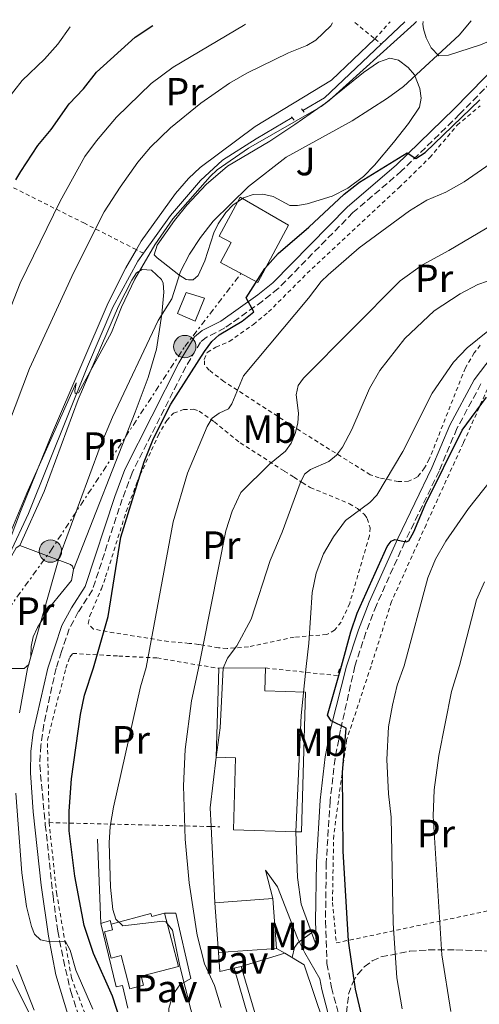
# Model space of a CAD drawing. Units: metres. Extents: x 603408 to 606835, y 4770857 to 4773222.
# Drawn here: x 605173 to 605290, y 4772949 to 4773199 of the extents above; entities that cross this region are included whole.
import ezdxf
from ezdxf.enums import TextEntityAlignment as Align

# ---------------------------------------------------------------- set-up
doc = ezdxf.new("R2010")
doc.units = ezdxf.units.M
doc.header["$MEASUREMENT"] = 0
for name, pattern in [('DGN Style 2', [1.7399219301090239, 1.043953158065414, -0.6959687720436097]), ('DGN Style 3', [2.435890702152634, 1.739921930109024, -0.6959687720436097]), ('DGN Style 7', [3.4798438602180486, 1.565929737098122, -0.6959687720436097, 0.5219765790327072, -0.6959687720436097])]:
    doc.linetypes.add(name, pattern=pattern)
for name, color, linetype, lineweight in [('Camino', 7, 'DGN Style 3', 0), ('Canal lineal de obra', 4, 'Continuous', 13), ('Caseta-cabaña', 1, 'Continuous', 0), ('Curva de nivel directora', 30, 'Continuous', 30), ('Curva de nivel intermedia', 30, 'Continuous', 0), ('Edificio', 1, 'Continuous', 13), ('Etiqueta de uso rústico', 92, 'Continuous', 0), ('Línea  de muro-pared o tapia', 1, 'Continuous', 13), ('Línea de cambio de uso (parcela vista)', 92, 'Continuous', 0), ('Línea de muro de contención', 1, 'Continuous', 13), ('Línea de pavimento', 1, 'Continuous', 0), ('Línea eléctrica', 6, 'DGN Style 7', 0), ('Margen derecho', 7, 'Continuous', 0), ('Nave industrial', 1, 'Continuous', 13), ('Pavimento', 7, 'Continuous', 0), ('Pontón-alcantarilla (pasos de agua)', 1, 'DGN Style 2', 0), ('Poste tendido eléctrico', 7, 'Continuous', 0), ('Tela metálica o alambrada', 7, 'DGN Style 2', 0), ('Transformador', 7, 'Continuous', 0), ('Zona ajardinada', 92, 'Continuous', 0), ('Zona arbolada', 92, 'DGN Style 3', 0)]:
    doc.layers.add(name, color=color, linetype=linetype, lineweight=lineweight)
doc.styles.add('Style-Arial', font='arial.ttf')

# ---------------------------------------------------------------- blocks, each defined once
blk = doc.blocks.new('5PELE')
at = {"layer": 'Transformador', "linetype": 'Continuous', "lineweight": 0}
h = blk.add_hatch(color=9, dxfattribs=at)
edge = h.paths.add_edge_path()
edge.add_arc((-2.000000476837158e-05, 0), 0.2850000000000001, 0, 360)
at = {"layer": 'Transformador', "color": 252, "linetype": 'Continuous', "lineweight": 0}
blk.add_circle((-2.000000476837158e-05, 0), 0.2850000000000001, dxfattribs=at)

msp = doc.modelspace()

# ---------------------------------------------------------------- linework, layer by layer
at = {"layer": 'Camino', "color": 7, "linetype": 'DGN Style 3', "lineweight": 0}
for points in [[(605301.6900000017, 4773192.270000001, 325.5299999999988), (605285.149999999, 4773175.390000001, 324.5599999999978), (605270.399999999, 4773160.960000004, 325.3099999999976), (605258.0300000019, 4773150.360000002, 325.9299999999931), (605239.0100000004, 4773131.020000001, 326.1600000000035), (605235.0499999997, 4773127.859999999, 325.6499999999942), (605225.4400000006, 4773121, 323.8500000000058), (605220.8099999992, 4773118.640000002, 323.6199999999954), (605219.2800000004, 4773117.400000001, 323.6199999999954), (605215.5199999987, 4773111.180000001, 324.2899999999936), (605201.8799999995, 4773084.170000001, 324.1799999999931), (605199.3599999984, 4773077.460000001, 323.8500000000058), (605191.7699999998, 4773054.32, 323.2899999999936), (605188.1700000013, 4773048.720000001, 323.0000000000002), (605185.86, 4773044.440000001, 322.6300000000046), (605183.9299999988, 4773038.630000001, 322.2700000000042), (605182.5300000019, 4773034.410000001, 321.9400000000024), (605179.379999998, 4773020.060000001, 321.8600000000005), (605178.6299999993, 4773014.770000001, 321.7599999999949), (605178.3799999988, 4773009.770000001, 321.7599999999949), (605179.7899999992, 4772994.550000001, 321.6399999999995), (605181.7699999996, 4772976.380000002, 321.020000000004), (605182.9400000009, 4772967.500000001, 320.5399999999937), (605184.3999999982, 4772960.150000001, 320.1100000000005), (605186.2699999991, 4772952.120000001, 319.6999999999971), (605188.5500000011, 4772945.240000002, 319.3200000000069)], [(605290.5899999995, 4773106.750000001, 348.1699999999982), (605284.4899999974, 4773095.430000001, 348.449999999997), (605279.940000001, 4773084.560000001, 348.7599999999948), (605271.2500000006, 4773066.58, 350.0000000000001), (605263.9899999985, 4773050.439999999, 350.5599999999977), (605261.3299999987, 4773043.49, 350.7500000000001), (605258.5199999991, 4773034.930000001, 350.9600000000065), (605254.8700000012, 4773018.690000001, 349.8500000000058), (605253.4699999975, 4773011.42, 349.3300000000019), (605252.2199999981, 4773000.630000001, 348.5899999999965), (605251.2500000002, 4772984.910000001, 347.9700000000012), (605251.0500000012, 4772969.970000001, 347.6399999999995), (605251.4200000024, 4772959.26, 346.7899999999935), (605252.5899999992, 4772953.150000001, 346.3099999999977), (605255.0900000003, 4772943.540000002, 345.7400000000054)]]:
    msp.add_polyline3d(points, dxfattribs=at)
at = {"layer": 'Canal lineal de obra', "color": 4, "linetype": 'Continuous', "lineweight": 13, "extrusion": (0.003490642658930787, 0.003294798021947873, 0.9999884797935537), "elevation": 18153.95854962352, "flags": 128}
msp.add_lwpolyline([(605266.4748202818, 4773165.054453229), (605260.4147175755, 4773159.33442218)], dxfattribs=at)
at = {"layer": 'Canal lineal de obra', "color": 4, "linetype": 'Continuous', "lineweight": 13, "extrusion": (-0.01313462240724408, 0.02194443012261486, 0.9996729083459314), "elevation": 97109.4627916183, "flags": 128}
msp.add_lwpolyline([(-2970734.735032595, -3783520.140546875), (-2970715.379164498, -3783515.839457449), (-2970708.992553504, -3783515.839457449)], dxfattribs=at)
at = {"layer": 'Canal lineal de obra', "color": 4, "linetype": 'Continuous', "lineweight": 13}
for points in [[(605242.5700000003, 4773174.539999999, 314.6000000000058), (605233.4100000003, 4773169.180000001, 314.6000000000058), (605224.8600000005, 4773163.680000001, 314.7200000000012), (605219.2699999996, 4773158.560000001, 314.7200000000012), (605211.6600000003, 4773149.609999999, 314.7700000000041), (605204.7699999996, 4773140.02, 314.9600000000065)], [(605204.7699999996, 4773140.02, 314.9600000000065), (605203.2999999998, 4773137.980000001, 315), (605196.9900000002, 4773126.300000001, 315), (605190.4900000002, 4773111.17, 314.9400000000023), (605175.5199999996, 4773073.76, 314.7200000000012), (605170.6699999999, 4773063.430000001, 314.7200000000012), (605164.0199999996, 4773037.9, 314.3800000000047)], [(605185.9900000002, 4772918.600000001, 313.3399999999965), (605188.8099999996, 4772920.34, 314.7200000000012), (605170.7599999999, 4772956.529999999, 314.4100000000035), (605166.4100000003, 4772968.300000001, 314.4100000000035), (605163.7400000002, 4772978.83, 314.4100000000035), (605160.6100000005, 4772996.65, 314.4100000000035), (605159.7300000006, 4773004.100000001, 314.4100000000035), (605159.4000000004, 4773009.960000001, 314.4100000000035), (605160.1399999997, 4773019.41, 314.4100000000035), (605163.2699999996, 4773034.279999999, 314.4100000000035), (605163.4800000006, 4773035.01, 314.4100000000035)]]:
    msp.add_polyline3d(points, dxfattribs=at)
at = {"layer": 'Caseta-cabaña', "color": 1, "linetype": 'Continuous', "lineweight": 0, "extrusion": (-0.05297963045112646, 0.02218805035581343, 0.9983490617908497), "elevation": 74164.97538318018, "flags": 128}
msp.add_lwpolyline([(-4636410.756697358, -1283449.847273661), (-4636404.414379168, -1283449.847273661), (-4636404.408624175, -1283454.70995465), (-4636410.236304039, -1283454.722075277), (-4636410.756697358, -1283449.847273661)], close=True, dxfattribs=at)
at = {"layer": 'Caseta-cabaña', "color": 1, "linetype": 'Continuous', "lineweight": 0, "extrusion": (-0.05297963045112646, 0.02218805035581343, 0.9983490617908497), "elevation": 74164.9753831802, "flags": 128}
msp.add_lwpolyline([(-4636410.236304039, -1283454.722075277), (-4636404.408624175, -1283454.70995465), (-4636404.414379168, -1283449.847273661), (-4636410.756697358, -1283449.847273661), (-4636410.236304039, -1283454.722075277)], dxfattribs=at)
at = {"layer": 'Curva de nivel directora', "color": 30, "linetype": 'Continuous', "lineweight": 30, "flags": 128}
for points, elevation in [([(605172.3099999981, 4773158.670000002), (605173.5800000001, 4773160.820000002), (605177.9199999984, 4773167.42), (605181.2899999992, 4773171.480000001), (605185.8899999991, 4773178.07), (605189.4699999999, 4773181.890000001), (605192.8499999995, 4773186.130000001), (605202.6500000006, 4773195.010000001), (605207.13, 4773197.980000001)], 300), ([(605200.0499999989, 4772941.26), (605196.9100000008, 4772950.910000001), (605192.0800000007, 4772961.779999999), (605189.6699999988, 4772968.890000002), (605187.2699999983, 4772981.52), (605185.869999999, 4772993.029999999), (605185.8199999997, 4772998.029999999), (605186.4099999998, 4773006.240000002), (605188.6999999987, 4773022.660000001), (605189.7800000005, 4773027.529999999), (605192.0200000001, 4773034.470000002), (605195.7799999998, 4773047.59), (605199.0199999985, 4773067.750000001), (605204.9399999996, 4773086.970000002), (605207.3400000001, 4773092.87), (605211.6999999987, 4773101.58), (605220.2799999996, 4773115.029999999), (605222.1500000004, 4773117.530000002), (605223.980000001, 4773119.24), (605229.8599999995, 4773122.760000001), (605232.7899999998, 4773125.09), (605230.8699999999, 4773128.680000001), (605235.6100000007, 4773136.120000001), (605238.9900000002, 4773139.920000001), (605246.7899999988, 4773146.690000001), (605255.7699999998, 4773155.050000001), (605259.6999999993, 4773158.140000002), (605271.8499999996, 4773165.58), (605274.0499999991, 4773164.109999999), (605276.3899999993, 4773165.699999999), (605290.2899999999, 4773179.050000002)], 325), ([(605285.7999999993, 4773094.970000001), (605291.9999999999, 4773103.370000001)], 350), ([(605261.6799999997, 4772940.100000001), (605258.6699999988, 4772952.730000001), (605256.9099999998, 4772965.010000001), (605255.5199999994, 4772987.850000001), (605255.3699999996, 4773007.890000001), (605256.3099999984, 4773019.130000002), (605252.5199999998, 4773021.050000002), (605251.5900000001, 4773022.420000002), (605255.1199999994, 4773034.910000003), (605257.4799999996, 4773043.7), (605259.0699999989, 4773048.430000001), (605266.7199999999, 4773065.400000002), (605267.7699999983, 4773066.720000001), (605268.6899999991, 4773067.180000001), (605271.539999999, 4773066.550000001), (605272.2099999995, 4773066.87), (605273.5100000004, 4773069.130000004), (605276.3600000002, 4773075.970000002), (605285.7999999993, 4773094.970000001)], 350)]:
    msp.add_lwpolyline(points, dxfattribs=dict(at, elevation=elevation))
at = {"layer": 'Curva de nivel intermedia', "color": 30, "linetype": 'Continuous', "lineweight": 0, "flags": 128}
for points, elevation in [([(605123.7900000013, 4772947.319999999), (605122.0000000009, 4772952.119999998), (605115.6399999995, 4772971.940000001), (605112.9599999996, 4772988.51), (605112.5700000006, 4772995.069999999), (605112.5999999997, 4773009.369999998), (605113.61, 4773021.13), (605115.8200000006, 4773033.96), (605118.9200000007, 4773046.159999999), (605128.9800000014, 4773079.62), (605133.9099999999, 4773093.069999999), (605143.3800000004, 4773115.28), (605150.6800000005, 4773140.499999999), (605158.4600000011, 4773153.989999998), (605162.1100000012, 4773164.34), (605167.4800000001, 4773175.829999999), (605173.9300000009, 4773184.019999999), (605179.5600000012, 4773189.42), (605182.9600000009, 4773193.240000002), (605186.0800000012, 4773197.65)], 295.0000000000004), ([(605149.390000001, 4772946.119999999), (605144.1500000015, 4772972.449999999), (605138.3300000011, 4772993.710000001), (605137.5199999998, 4772999.529999999), (605137.3099999996, 4773007.649999999), (605137.550000001, 4773016.55), (605139.3800000016, 4773034.109999999), (605143.2700000008, 4773049.609999998), (605147.8399999996, 4773063.909999999), (605164.6100000001, 4773110.11), (605173.3699999999, 4773132.390000001), (605183.530000001, 4773153.27), (605189.860000001, 4773164.609999998), (605192.7800000003, 4773168.66), (605197.8800000009, 4773174.65), (605206.7000000008, 4773183.189999999), (605212.270000001, 4773187.4), (605230.1600000013, 4773197.960000002), (605230.6799999998, 4773198.34)], 305.0000000000005), ([(605169.6100000002, 4773065.730000001), (605175.12, 4773078.999999999), (605187.6000000011, 4773107.019999999), (605187.3200000018, 4773104.92), (605187.3799999999, 4773104.289999999), (605188.2100000014, 4773104.5), (605196.6500000014, 4773119.819999999), (605199.1700000005, 4773126.330000001), (605202.5900000003, 4773133.419999998), (605207.6500000008, 4773142.16), (605212.2300000007, 4773148.77), (605221.7000000011, 4773159.539999999), (605223.5200000006, 4773161.249999999), (605231.440000002, 4773166.77), (605249.9900000019, 4773177.390000002), (605251.9800000011, 4773178.9), (605273.5999999997, 4773198.38), (605274.190000002, 4773199.01)], 315.0000000000011), ([(605170.4700000008, 4773096.550000002), (605175.7999999995, 4773110.720000001), (605187.0300000012, 4773135.2), (605194.7800000006, 4773150.550000001), (605198.7999999995, 4773156.880000001), (605203.3400000014, 4773163.180000001), (605206.5600000002, 4773167), (605211.6300000016, 4773171.949999998), (605219.3699999999, 4773178.259999999), (605226.6100000018, 4773183.350000001), (605231.070000001, 4773185.869999999), (605241.6700000003, 4773191.050000001), (605246.3399999995, 4773192.92), (605248.6100000005, 4773194.300000001), (605252.3900000001, 4773197.91), (605252.8300000007, 4773198.679999999)], 310), ([(605173.2600000004, 4773023.09), (605175.2300000017, 4773034.359999999), (605183.2200000002, 4773062.349999999), (605193.7300000001, 4773090.829999999), (605196.9000000019, 4773098.330000001), (605208.5300000014, 4773122.910000001), (605211.9600000002, 4773128.439999999), (605214.1500000008, 4773135.400000001), (605216.490000001, 4773139.82), (605219.2300000013, 4773144.009999999), (605222.5100000004, 4773148.159999999), (605231.4900000012, 4773157.009999999), (605241.0199999998, 4773164.480000001), (605257.8500000007, 4773173.75), (605266.8400000005, 4773179.529999998), (605270.8700000006, 4773182.489999999), (605285.0799999997, 4773195.539999999), (605288.0800000015, 4773199.220000001)], 320.0000000000003), ([(605218.1699999997, 4772942.189999999), (605214.03, 4772958.539999999), (605212.1200000012, 4772967.720000001), (605210.4800000006, 4772969.83), (605209.6500000014, 4772970), (605199.5500000005, 4772968.86), (605197.6900000008, 4772970.529999999), (605196.9900000012, 4772972.970000001), (605196.3899999999, 4772978.689999998), (605195.99, 4772989.929999999), (605196.3000000005, 4772994.130000001), (605197.140000001, 4772999.07), (605203.9800000006, 4773029.67), (605205.42, 4773034.569999999), (605212.3400000002, 4773071.649999999), (605215.9800000013, 4773084.039999999), (605220.9299999999, 4773095.900000001), (605222.2700000011, 4773098.08), (605224.0400000013, 4773099.33), (605226.3700000005, 4773100.409999999), (605227.2199999997, 4773101.730000001), (605230.1600000013, 4773108.850000001), (605246.7300000007, 4773128.609999998), (605249.9400000004, 4773132.84), (605251.7500000009, 4773134.55), (605259.6299999999, 4773141.369999999), (605272.3800000016, 4773150.819999999), (605276.8300000018, 4773153.52), (605281.6599999999, 4773155.599999998), (605286.3200000002, 4773158.220000001), (605292.9299999997, 4773162.76)], 330.0000000000002), ([(605218.8899999993, 4773035.199999998), (605219.9100000008, 4773040.300000001), (605225.6900000009, 4773069.4), (605227.3400000005, 4773074.4), (605229.5600000002, 4773079.130000001), (605236.7900000009, 4773086.359999999), (605240.85, 4773089.640000001), (605242.3300000018, 4773091.649999999), (605243.36, 4773094.109999998), (605243.9900000005, 4773096.769999999), (605244.2200000006, 4773099.279999998), (605243.5900000002, 4773104.01), (605244.1400000001, 4773106.34), (605245.4500000001, 4773108.220000002), (605270.0300000003, 4773132.980000001), (605275.6900000019, 4773137.09), (605282.430000001, 4773140.699999998), (605293.6200000005, 4773147.369999998)], 335), ([(605225.0200000004, 4773034.4), (605226.1200000001, 4773036.999999999), (605228.4800000006, 4773040.130000001), (605232.1700000007, 4773046.930000001), (605236.9600000007, 4773061.83), (605240.0099999995, 4773069.029999999), (605244.5700000015, 4773081.509999999), (605245.6800000002, 4773083.76), (605247.2500000015, 4773084.989999998), (605251.9000000006, 4773086.989999999), (605253.8699999999, 4773088.63), (605255.3400000005, 4773090.65), (605257.7500000001, 4773095.17), (605262.2000000004, 4773105.630000001), (605264.8700000015, 4773110.210000001), (605271.2300000006, 4773118.36), (605278.7200000006, 4773125.350000001), (605285.2699999998, 4773129.679999999), (605289.8300000017, 4773132.050000001), (605294.6799999998, 4773133.779999998)], 340.0000000000003), ([(605243.520000001, 4772992.779999998), (605244.850000001, 4773022.369999998), (605246.1699999997, 4773034.84), (605246.8500000014, 4773040.810000001), (605247.6600000005, 4773053.640000001), (605248.6999999998, 4773058.609999999), (605250.5300000005, 4773063.52), (605253.0600000008, 4773067.840000001), (605256.150000002, 4773072.009999999), (605262.3500000001, 4773076.609999999), (605264.0700000012, 4773078.449999998), (605270.760000001, 4773089.54), (605278.2100000011, 4773104.399999999), (605283.6300000013, 4773112.329999999), (605287.1000000003, 4773115.92), (605295.3800000016, 4773122.619999998)], 345.0000000000003), ([(605270.5100000007, 4772947.749999999), (605269.2300000022, 4772955.560000001), (605268.230000001, 4772969.550000001), (605267.7400000015, 4772996.529999999), (605267.0599999996, 4773002.449999998), (605266.6900000009, 4773011.189999999), (605267.0900000009, 4773019.470000001), (605268.0900000001, 4773024.999999999), (605269.3200000017, 4773030.06), (605271.0600000008, 4773035.01), (605277.0900000011, 4773057.409999999), (605279.0200000001, 4773062.159999998), (605281.6799999999, 4773066.73), (605287.4199999999, 4773075.029999998), (605305.3500000006, 4773097.630000001)], 355.0000000000003), ([(605282.9299999995, 4772947.069999999), (605280.6800000009, 4772961.470000001), (605278.4300000002, 4772996.750000001), (605278.7000000004, 4773003.449999999), (605279.8700000017, 4773012.199999998), (605283.1200000016, 4773028.470000001), (605285.1, 4773035.109999998), (605289.4800000007, 4773051.77), (605291.4700000001, 4773056.359999998)], 360), ([(605224.5199999998, 4772948.029999998), (605222.8000000009, 4772953.689999999), (605220.3100000009, 4772959.189999999), (605218.400000002, 4772966.449999998), (605216.3800000014, 4772979.810000001), (605215.3900000012, 4772990.859999998), (605214.9000000017, 4773004.470000001), (605215.3200000019, 4773013.729999999), (605216.9600000003, 4773026.119999998), (605218.9000000004, 4773035.199999998)], 335), ([(605223.2800000014, 4773011.769999999), (605224.2600000004, 4773019.21), (605225.0100000014, 4773034.4)], 340.0000000000005), ([(605191.8800000015, 4772947.65), (605187.5200000008, 4772957.59), (605186.1000000014, 4772962.640000001), (605184.9600000015, 4772964.880000002), (605181.030000002, 4772964.749999999), (605178.5900000011, 4772965.259999999), (605177.030000001, 4772966.71), (605176.2500000009, 4772968.699999999), (605175.0300000005, 4772973.76), (605173.8600000015, 4772982.350000001), (605172.3300000004, 4773002.570000002)], 320.0000000000003), ([(605242.5599999998, 4772960.769999999), (605243.2000000014, 4772963.31), (605244.0599999996, 4772964.609999998), (605247.5300000008, 4772967.039999999)], 345.0000000000005), ([(605176.9700000007, 4772947.390000001), (605172.4500000011, 4772958.849999999)], 315.0000000000011), ([(605237.1900000009, 4772925.759999999), (605227.8600000013, 4772958.07)], 340.0000000000002)]:
    msp.add_lwpolyline(points, dxfattribs=dict(at, elevation=elevation))
at = {"layer": 'Edificio', "color": 1, "linetype": 'Continuous', "lineweight": 13}
for points in [[(605241.6299999999, 4773147.16, 330.0099999999948), (605233.8600000005, 4773132.58, 331.5899999999965), (605224.3300000001, 4773137.66, 330.8000000000029), (605227.0199999996, 4773142.720000001, 330.3500000000058), (605223.9900000002, 4773144.33, 330.179999999993), (605229.3099999996, 4773154.33, 329.8399999999965)], [(605210.1399999997, 4772972.029999999, 332.820000000007), (605213.6900000004, 4772958.49, 332.820000000007), (605204.1299999999, 4772955.99, 333.9700000000012), (605204.7300000006, 4772953.710000001, 333.3000000000029), (605201.3300000001, 4772952.82, 333.3899999999995), (605199.1200000001, 4772961.27, 332.820000000007), (605196.5800000001, 4772960.600000001, 332.9100000000035), (605194.8200000003, 4772967.300000001, 333.0099999999948), (605196.9000000004, 4772967.850000001, 334.6399999999995), (605196.5199999996, 4772969.289999999, 335.2100000000065), (605206.6699999999, 4772971.960000001, 335.2100000000065), (605206.8700000001, 4772971.17, 335.2100000000065)]]:
    msp.add_polyline3d(points, close=True, dxfattribs=at)
at = {"layer": 'Edificio', "color": 51, "linetype": 'Continuous', "lineweight": 13}
for points in [[(605233.8600000005, 4773132.58, 331.5899999999965), (605224.3300000001, 4773137.66, 330.8000000000029), (605227.0199999996, 4773142.720000001, 330.3500000000058), (605223.9900000002, 4773144.33, 330.179999999993), (605229.3099999996, 4773154.33, 329.8399999999965), (605241.6299999999, 4773147.16, 330.0099999999948), (605233.8600000005, 4773132.58, 331.5899999999965)], [(605210.1399999997, 4772972.029999999, 332.820000000007), (605213.6900000004, 4772958.49, 332.820000000007), (605204.1299999999, 4772955.99, 333.9700000000012), (605204.7300000006, 4772953.710000001, 333.3000000000029), (605201.3300000001, 4772952.82, 333.3899999999995), (605199.1200000001, 4772961.27, 332.820000000007), (605196.5800000001, 4772960.600000001, 332.9100000000035), (605194.8200000003, 4772967.300000001, 333.0099999999948), (605196.9000000004, 4772967.850000001, 334.6399999999995), (605196.5199999996, 4772969.289999999, 335.2100000000065)], [(605196.5199999996, 4772969.289999999, 335.2100000000065), (605206.6699999999, 4772971.960000001, 335.2100000000065), (605206.8700000001, 4772971.17, 335.2100000000065), (605210.1399999997, 4772972.029999999, 332.820000000007)]]:
    msp.add_polyline3d(points, dxfattribs=at)
at = {"layer": 'Línea  de muro-pared o tapia', "color": 1, "linetype": 'Continuous', "lineweight": 13, "elevation": 342.3800000000047, "flags": 128}
msp.add_lwpolyline([(605229.5700000003, 4772958.460000001), (605240.7000000002, 4772961.859999999)], dxfattribs=at)
at = {"layer": 'Línea de cambio de uso (parcela vista)', "color": 92, "linetype": 'Continuous', "lineweight": 0}
for points in [[(605303.8899999997, 4773199.470000001, 324.8399999999965), (605303.4400000004, 4773199.130000001, 324.820000000007), (605299.04, 4773196.600000001, 324.0899999999965), (605290.4299999997, 4773193.07, 322.5200000000041), (605282.3399999999, 4773190.470000001, 321.1100000000006), (605279.8700000001, 4773190.27, 320.6900000000023), (605277.9199999999, 4773192.289999999, 319.9700000000012), (605276.6500000004, 4773194.880000001, 319.179999999993), (605275.9400000004, 4773197.15, 318.4700000000012), (605275.7999999998, 4773198.300000001, 318.1300000000047), (605275.9100000003, 4773199.039999999, 317.9199999999983)], [(605159.6500000004, 4773036.57, 313.1699999999983), (605161.5499999998, 4773037.08, 313.5099999999948), (605162.1699999999, 4773038.560000001, 313.8500000000058), (605165.0899999999, 4773050.74, 314.1999999999971), (605167.2000000002, 4773057.92, 314.2400000000052), (605173.4600000001, 4773074.33, 314.4100000000035), (605181.6500000004, 4773094.359999999, 314.5200000000041), (605195.7999999998, 4773127.369999999, 314.5099999999948), (605200.2999999998, 4773136.300000001, 314.3999999999942), (605202.9600000001, 4773140.939999999, 314.3699999999953), (605204.2000000002, 4773143.100000001, 314.3500000000058), (605212.9400000004, 4773155.26, 314.25), (605216.2300000006, 4773159.02, 314.1999999999971), (605219.1699999999, 4773161.810000001, 314.1699999999983), (605233.2000000002, 4773172.300000001, 314.1300000000047), (605252.5700000003, 4773184.100000001, 313.8999999999942), (605263.5999999996, 4773194.560000001, 313.9600000000065)], [(605243.8899999997, 4773152.17, 323.8800000000047), (605241.9400000004, 4773152.210000001, 323.5399999999936), (605237.7699999996, 4773154.5, 321.9700000000012), (605235.1200000001, 4773155.07, 321.3000000000029), (605232.6500000004, 4773154.99, 320.8999999999942), (605230.1799999997, 4773154.09, 320.8099999999977), (605227.4900000002, 4773152.230000001, 320.9400000000023), (605225.7199999997, 4773150.380000001, 321.1600000000035), (605223.7199999997, 4773147.480000001, 321.4499999999971), (605222.6399999997, 4773145.24, 321.570000000007), (605220.4000000004, 4773138.100000001, 321.8099999999977), (605218.6900000004, 4773134.4, 321.7899999999936), (605217.4299999997, 4773133.26, 321.7299999999959), (605216.2300000006, 4773133.25, 321.679999999993), (605215.5999999996, 4773133.380000001, 320.8300000000018), (605213.75, 4773134.51, 319.9400000000023), (605209.7599999999, 4773137.689999999, 318.9199999999983), (605208.2199999997, 4773138.890000001, 318.1300000000047), (605207.5099999999, 4773139.66, 316.5500000000029), (605208.2300000006, 4773142.039999999, 316.320000000007), (605212.6299999999, 4773148.32, 316.3099999999977), (605215.7599999999, 4773152.24, 316.2899999999936), (605220.7400000002, 4773157.550000001, 316.1999999999971), (605226.1399999997, 4773162.15, 316.1000000000058), (605236.8600000005, 4773168.58, 315.7299999999959), (605243.25, 4773172.810000001, 315.7599999999948), (605251.0199999996, 4773178.220000001, 316.0399999999936), (605260.7000000002, 4773186.01, 316.4799999999959), (605264.5, 4773188.630000001, 316.6699999999983), (605267.4100000003, 4773189.710000001, 316.8800000000047), (605269.6100000005, 4773189.15, 317.2299999999959), (605272.0800000001, 4773187.279999999, 317.9600000000065), (605273.6900000004, 4773185.460000001, 319.0099999999948), (605275.0199999996, 4773181.949999999, 321.0599999999977), (605275.4000000004, 4773179.480000001, 321.7700000000041), (605274.9199999999, 4773177.230000001, 322.179999999993), (605272.1699999999, 4773173.08, 322.6100000000006), (605268.3499999996, 4773168.189999999, 323.0099999999948), (605263.5499999998, 4773162.470000001, 323.4600000000065), (605260.7199999997, 4773159.58, 323.6399999999995), (605256.7100000001, 4773156.619999999, 323.8099999999977), (605252.7100000001, 4773154.550000001, 323.9499999999971), (605246.3700000001, 4773152.600000001, 324.0399999999936), (605243.8899999997, 4773152.17, 323.8800000000047)], [(605173.2999999998, 4773065.630000001, 315.6100000000006), (605179.4800000006, 4773079.369999999, 316.1199999999953), (605188.1299999999, 4773102.83, 315.6000000000058), (605198.3799999999, 4773126.58, 315.9199999999983), (605201.7599999999, 4773133.17, 316), (605203.0099999999, 4773135.01, 315.9499999999971), (605204.4100000003, 4773135.869999999, 316.1100000000006), (605206.8200000003, 4773135.720000001, 316.7100000000065), (605209.3300000001, 4773133.380000001, 317.3999999999942), (605209.7300000006, 4773132.390000001, 317.6399999999995), (605209.9299999997, 4773130.140000001, 318.7400000000052), (605209.4400000004, 4773124.550000001, 319.5599999999977), (605208.04, 4773115.600000001, 320.1199999999953), (605205.9100000003, 4773108.41, 320.75), (605202.6799999997, 4773099.560000001, 321.4100000000035), (605186.9800000006, 4773059.57, 321.2799999999988)], [(605186.9800000006, 4773059.57, 321.2799999999988), (605186.4800000006, 4773056.720000001, 321.1900000000023), (605181.1799999997, 4773050.26, 319.9499999999971), (605177.8300000001, 4773044.789999999, 319.6000000000058), (605176.7400000002, 4773042.4, 319.5500000000029), (605176.2100000001, 4773039.970000001, 319.4199999999983), (605176.0899999999, 4773037.41, 319.1499999999942), (605175.5999999996, 4773035.34, 318.7599999999948), (605174.3899999997, 4773034.350000001, 318.2799999999988), (605169.4299999997, 4773034.32, 316.5800000000018), (605168.29, 4773034.699999999, 316.1900000000023), (605166.2000000002, 4773036.470000001, 315.3399999999965), (605165.9299999997, 4773037.09, 315.1600000000035), (605167.9199999999, 4773048.029999999, 315.2899999999936), (605171.2100000001, 4773062.930000001, 315.6100000000006), (605172.3899999997, 4773065.050000001, 315.6100000000006), (605173.2999999998, 4773065.630000001, 315.6100000000006)], [(605173.2999999998, 4773065.630000001, 315.6100000000006), (605186.2300000006, 4773060.800000001, 321.1399999999995), (605186.7300000006, 4773060.380000001, 321.2400000000052), (605186.9800000006, 4773059.57, 321.2799999999988)]]:
    msp.add_polyline3d(points, dxfattribs=at)
at = {"layer": 'Línea de muro de contención', "color": 1, "linetype": 'Continuous', "lineweight": 13, "elevation": 341.0500000000029, "flags": 128}
for points in [[(605223.2800000003, 4773011.77), (605221.7199999997, 4772998.890000001), (605221.9600000001, 4772994.109999999)], [(605221.9600000001, 4772994.109999999), (605222.9199999999, 4772974.730000001)], [(605223.8499999996, 4772962.01), (605224.1900000004, 4772957.230000001), (605229.5700000003, 4772958.460000001)], [(605229.5700000003, 4772958.460000001), (605238.0300000003, 4772930.029999999)]]:
    msp.add_lwpolyline(points, dxfattribs=at)
at = {"layer": 'Línea de muro de contención', "color": 1, "linetype": 'Continuous', "lineweight": 13, "extrusion": (-0.001098214420469676, 0.02611309842934887, 0.9996583916596239), "elevation": 124301.6960645478, "flags": 128}
msp.add_lwpolyline([(-805214.5182974879, -4741716.898058687), (-805214.518297488, -4741695.471822436)], dxfattribs=at)
at = {"layer": 'Línea de muro de contención', "color": 1, "linetype": 'Continuous', "lineweight": 13, "extrusion": (-0.0381238919310988, 0.143713100450848, 0.988884782784542), "elevation": 663203.9877679563, "flags": 128}
msp.add_lwpolyline([(-1808838.023429045, -4408621.409373569), (-1808838.023429045, -4408613.876611792)], dxfattribs=at)
at = {"layer": 'Línea de muro de contención', "color": 1, "linetype": 'Continuous', "lineweight": 13, "extrusion": (-0.6131578416041041, -0.151542741606224, 0.7752885003312415), "elevation": -1094142.679708498, "flags": 128}
msp.add_lwpolyline([(-4488342.9415367, 1343566.469249562), (-4488342.279545856, 1343570.031589821), (-4488325.248007246, 1343569.730769977)], dxfattribs=at)
at = {"layer": 'Línea de muro de contención', "color": 1, "linetype": 'Continuous', "lineweight": 13, "extrusion": (-0.1535158709533872, 0.08991643873254238, 0.9840467018445211), "elevation": 336593.4314247926, "flags": 128}
msp.add_lwpolyline([(-4424399.904906975, -1859806.679123933), (-4424399.904906974, -1859804.205968054)], dxfattribs=at)
at = {"layer": 'Línea de muro de contención', "color": 1, "linetype": 'Continuous', "lineweight": 13}
for points in [[(605243.5199999996, 4772992.779999999, 344.929999999993), (605243.9100000003, 4772981.109999999, 344.7400000000052), (605244.8499999996, 4772974.380000001, 346.2299999999959), (605248.7699999996, 4772963.640000001, 347.1499999999942)], [(605193.9400000004, 4772969.460000001, 329.4199999999983), (605197.7999999998, 4772953.32, 329.6100000000006), (605199.4400000004, 4772953.630000001, 329.6100000000006), (605200.7699999996, 4772947.890000001, 328.9900000000052)], [(605240.7000000002, 4772961.859999999, 345.2599999999948), (605245.6600000003, 4772958.949999999, 346.3099999999977), (605255.5999999996, 4772929.230000001, 344.6300000000047), (605256.6600000003, 4772925.699999999, 344.0200000000041)]]:
    msp.add_polyline3d(points, dxfattribs=at)
at = {"layer": 'Línea de pavimento', "color": 1, "linetype": 'Continuous', "lineweight": 0, "elevation": 329.4199999999983, "flags": 128}
msp.add_lwpolyline([(605193.9400000004, 4772969.460000001), (605196.2800000003, 4772970.230000001), (605196.5199999996, 4772969.289999999)], dxfattribs=at)
at = {"layer": 'Línea de pavimento', "color": 1, "linetype": 'Continuous', "lineweight": 0}
msp.add_polyline3d([(605216.8399999999, 4772955.460000001, 329.7400000000052), (605214.0099999999, 4772953.800000001, 329.7400000000052), (605212.2300000006, 4772951.24, 329.7400000000052), (605211.2100000001, 4772947.789999999, 329.3600000000006), (605211.3300000001, 4772940.609999999, 328.4900000000052)], dxfattribs=at)
at = {"layer": 'Línea eléctrica', "color": 6, "linetype": 'DGN Style 7', "lineweight": 0}
msp.add_polyline3d([(605114.1299999991, 4772971.080000001, 294.0299999999988), (605150.0700000008, 4773021.48, 309.1699999999983), (605181.1000000017, 4773064.220000001, 318.8899999999995), (605215.260000002, 4773116.260000001, 323.3899999999995), (605229.640000001, 4773134.939999999, 323.9900000000052)], dxfattribs=at)
at = {"layer": 'Margen derecho', "color": 7, "linetype": 'Continuous', "lineweight": 0}
for points in [[(605303.3599999989, 4773196.83, 325.7100000000063), (605283.7399999986, 4773176.810000002, 324.5599999999978), (605269.0500000012, 4773162.430000001, 325.3099999999976), (605256.6599999993, 4773151.82, 325.9299999999931), (605237.6700000014, 4773132.510000001, 326.1600000000035), (605233.8500000016, 4773129.460000002, 325.6499999999942), (605224.399999999, 4773122.710000002, 323.8500000000058), (605219.7099999996, 4773120.330000001, 323.6199999999954), (605217.7399999981, 4773118.730000001, 323.6199999999954), (605213.7699999985, 4773112.15, 324.2899999999936), (605200.0399999977, 4773084.970000001, 324.1799999999931), (605197.4699999974, 4773078.130000001, 323.8500000000058), (605189.9499999981, 4773055.189999999, 323.2899999999936), (605186.449999998, 4773049.74, 323.0000000000002), (605184.0199999983, 4773045.24, 322.6300000000046), (605180.4200000018, 4773034.400000002, 321.8999999999943), (605176.6900000012, 4773018.160000001, 321.800000000003), (605176.079999999, 4773013.180000002, 321.8099999999979), (605175.9899999973, 4773007.800000002, 321.7799999999989), (605176.6700000011, 4772997.820000002, 321.6199999999955), (605178.7399999987, 4772979.210000001, 321.1600000000034), (605180.6200000007, 4772966.2, 320.4600000000063), (605182.5000000005, 4772956.390000002, 319.7500000000001), (605185.7399999971, 4772945.439999999, 318.8099999999977)], [(605293.4100000003, 4773113.82, 347.7299999999959), (605288.8999999973, 4773107.83, 348.1699999999982), (605282.6799999991, 4773096.290000002, 348.449999999997), (605278.1200000015, 4773085.380000002, 348.7599999999948), (605269.4400000002, 4773067.42, 350.0000000000001), (605262.149999999, 4773051.210000001, 350.5599999999977), (605259.44, 4773044.160000001, 350.7500000000001), (605256.409999999, 4773034.910000003, 350.9700000000011), (605252.4299999982, 4773019.230000002, 349.8500000000058), (605250.9999999999, 4773011.810000001, 349.3300000000019), (605249.7300000003, 4773000.850000001, 348.5899999999965), (605248.7499999991, 4772985, 347.9700000000012), (605248.5500000002, 4772969.950000001, 347.6399999999995), (605248.7699999993, 4772963.640000001, 347.1499999999942)], [(605235.7600000004, 4772983.010000001, 341.5399999999937), (605238.829999997, 4772978.76, 343.1600000000035), (605243.9600000012, 4772965.699999999, 346.0200000000042), (605245.7899999997, 4772961.970000001, 346.3999999999942), (605249.6299999974, 4772955.33, 346.5200000000041), (605250.1599999995, 4772952.600000001, 346.3099999999977), (605252.6799999987, 4772942.890000002, 345.7400000000054), (605256.140000001, 4772930.310000002, 344.6699999999982), (605261.6000000014, 4772911.310000001, 342.3600000000005), (605262.0899999986, 4772909.940000001, 342.2100000000065)]]:
    msp.add_polyline3d(points, dxfattribs=at)
at = {"layer": 'Nave industrial', "color": 1, "linetype": 'Continuous', "lineweight": 13, "extrusion": (0.0004674562439549902, 0.0167839051437711, 0.999859031070273), "elevation": 80737.72355344765, "flags": 128}
msp.add_lwpolyline([(-472104.8676893056, -4787330.687156691), (-472104.8676893055, -4787353.319118606)], dxfattribs=at)
at = {"layer": 'Nave industrial', "color": 1, "linetype": 'Continuous', "lineweight": 13, "extrusion": (-0.05625807942315536, -0.0003785236630779499, 0.9984161883801036), "elevation": -35511.28719873785, "flags": 128}
msp.add_lwpolyline([(-4768854.292624066, 636334.0886507514), (-4768854.292624066, 636345.9977817017)], dxfattribs=at)
at = {"layer": 'Nave industrial', "color": 1, "linetype": 'Continuous', "lineweight": 13, "extrusion": (-0.1152127026241836, -0.008423570235935643, 0.9933051276513736), "elevation": -109592.7519567866, "flags": 128}
msp.add_lwpolyline([(-4716123.838120406, 945333.7577116732), (-4716123.836544423, 945318.8685445535), (-4716136.590496752, 945318.8685445535), (-4716136.592072735, 945333.7577116732), (-4716123.838120406, 945333.7577116732)], close=True, dxfattribs=at)
at = {"layer": 'Nave industrial', "color": 1, "linetype": 'Continuous', "lineweight": 13, "extrusion": (-0.1152118037005707, -0.0084358473218045, 0.9933051277266338), "flags": 128}
for points, elevation in [([(-4716035.154915818, 945832.9441036263), (-4716035.154915818, 945818.0549364231)], -109650.8061281969), ([(-4716022.400963562, 945818.0535864481), (-4716022.400963562, 945832.9427536512)], -109650.8059711964)]:
    msp.add_lwpolyline(points, dxfattribs=dict(at, elevation=elevation))
at = {"layer": 'Nave industrial', "color": 1, "linetype": 'Continuous', "lineweight": 13, "flags": 128}
for points, elevation in [([(605222.9199999999, 4772974.730000001), (605223.8499999996, 4772962.01)], 344.4100000000035), ([(605238.5999999996, 4772963.09), (605237.6699999999, 4772975.810000001)], 346.1300000000047)]:
    msp.add_lwpolyline(points, dxfattribs=dict(at, elevation=elevation))
at = {"layer": 'Nave industrial', "color": 1, "linetype": 'Continuous', "lineweight": 13}
msp.add_polyline3d([(605245.9500000002, 4773028.34, 346.1300000000047), (605244.9400000004, 4772992.74, 345.9400000000023), (605243.5199999996, 4772992.779999999, 345.9400000000023), (605227.6200000001, 4772993.230000001, 345.9400000000023), (605228.1399999997, 4773011.630000001, 345.4600000000065), (605223.2800000003, 4773011.77, 345.0800000000018), (605223.9100000003, 4773034.390000001, 344.6999999999971), (605235.7999999998, 4773034.470000001, 345.3699999999953), (605235.6399999997, 4773028.630000001, 345.9400000000023)], close=True, dxfattribs=at)
for points in [[(605235.7999999998, 4773034.470000001, 345.3699999999953), (605235.6399999997, 4773028.630000001, 345.9400000000023), (605245.9500000002, 4773028.34, 346.1300000000047), (605244.9400000004, 4772992.74, 345.9400000000023), (605243.5199999996, 4772992.779999999, 345.9400000000023)], [(605243.5199999996, 4772992.779999999, 345.9400000000023), (605227.6200000001, 4772993.230000001, 345.9400000000023), (605228.1399999997, 4773011.630000001, 345.4600000000065), (605223.2800000003, 4773011.77, 345.0800000000018)]]:
    msp.add_polyline3d(points, dxfattribs=at)
at = {"layer": 'Pontón-alcantarilla (pasos de agua)', "color": 1, "linetype": 'DGN Style 2', "lineweight": 0, "extrusion": (-0.04356728869381756, 0.05625679029158526, 0.9974653201500082), "elevation": 242468.5668407441, "flags": 128}
msp.add_lwpolyline([(-3401105.21984866, -3394584.02656996), (-3401105.21984866, -3394585.713045575)], dxfattribs=at)
at = {"layer": 'Pontón-alcantarilla (pasos de agua)', "color": 1, "linetype": 'DGN Style 2', "lineweight": 0, "extrusion": (-0.06433297471611073, 0.06947961269339958, 0.9955068316109897), "elevation": 293014.4004641529, "flags": 128}
msp.add_lwpolyline([(-3687039.548037384, -3077242.216651666), (-3687039.548037384, -3077240.7381389)], dxfattribs=at)
at = {"layer": 'Tela metálica o alambrada', "color": 7, "linetype": 'DGN Style 2', "lineweight": 0, "extrusion": (-0.2475305370145582, 0.2051384961484301, 0.9469143734484364), "elevation": 829642.3451064778, "flags": 128}
msp.add_lwpolyline([(-4061373.669094051, -2442683.354538467), (-4061373.669094051, -2442676.386891806)], dxfattribs=at)
at = {"layer": 'Tela metálica o alambrada', "color": 7, "linetype": 'DGN Style 2', "lineweight": 0, "extrusion": (0.01483727265927989, 0.01667755453616462, 0.9997508262135758), "elevation": 88899.55541945966, "flags": 128}
msp.add_lwpolyline([(2720456.565138807, -3967485.775388342), (2720456.565138807, -3967491.599158598)], dxfattribs=at)
at = {"layer": 'Tela metálica o alambrada', "color": 7, "linetype": 'DGN Style 2', "lineweight": 0, "extrusion": (-0.2498092211779957, 0.2060926075172603, 0.9461084452329869), "elevation": 832817.046418549, "flags": 128}
msp.add_lwpolyline([(-4067094.174776989, -2432054.927951428), (-4067094.174776989, -2432052.735578283)], dxfattribs=at)
at = {"layer": 'Tela metálica o alambrada', "color": 7, "linetype": 'DGN Style 2', "lineweight": 0, "extrusion": (-0.3312594389927843, 0.1260405810162498, 0.9350833952195237), "elevation": 401426.4847784186, "flags": 128}
msp.add_lwpolyline([(-4676261.664769925, -1058112.547332633), (-4676266.333572602, -1058093.530764026), (-4676268.830499098, -1058093.700050987)], dxfattribs=at)
at = {"layer": 'Tela metálica o alambrada', "color": 7, "linetype": 'DGN Style 2', "lineweight": 0, "extrusion": (-0.307312837566847, 0.007386251746106279, 0.9515798774415924), "elevation": -150416.5837658155, "flags": 128}
msp.add_lwpolyline([(-4786158.362861446, 466678.76658021), (-4786158.362861447, 466722.064990112)], dxfattribs=at)
at = {"layer": 'Tela metálica o alambrada', "color": 7, "linetype": 'DGN Style 2', "lineweight": 0, "extrusion": (-0.3070403543459574, 0.008261175241748726, 0.9516606400323248), "elevation": -146075.6389710651, "flags": 128}
msp.add_lwpolyline([(-4787545.51335527, 453691.9376184628), (-4787545.51335527, 453694.2817387673)], dxfattribs=at)
at = {"layer": 'Tela metálica o alambrada', "color": 7, "linetype": 'DGN Style 2', "lineweight": 0}
for points in [[(605204.7699999996, 4773140.02, 314.9600000000065), (605202.9000000004, 4773140.970000001, 314.3000000000029), (605189.7599999999, 4773147.640000001, 309.6600000000035), (605163.0800000001, 4773161.02, 296.5200000000041), (605150.0099999999, 4773164.99, 291.7899999999936), (605160.8799999999, 4773187.850000001, 291.6199999999953), (605167.1100000005, 4773197.359999999, 291.320000000007)], [(605269.5099999999, 4773081.92, 346.929999999993), (605264.7100000001, 4773082.869999999, 345.570000000007), (605262.4199999999, 4773083.65, 344.8800000000047), (605244.6799999997, 4773094.75, 337.8300000000018), (605225.2000000002, 4773107.41, 330.0500000000029), (605221.4400000004, 4773110.279999999, 328.679999999993), (605220.2999999998, 4773111.600000001, 328.1900000000023), (605220.2199999997, 4773113.01, 327.570000000007), (605220.9800000006, 4773114.779999999, 327.070000000007), (605223.1799999997, 4773116.16, 326.8800000000047), (605226.5899999999, 4773117.57, 326.8999999999942), (605232.7100000001, 4773121.9, 327.3099999999977), (605236.5599999996, 4773125.09, 327.5599999999977), (605247.6399999997, 4773136.15, 328.1399999999995), (605269.7199999997, 4773156.689999999, 327.3000000000029), (605277.5700000003, 4773164.380000001, 327.070000000007), (605284.54, 4773172.609999999, 326.8399999999965), (605290.3499999996, 4773177.52, 326.8399999999965)], [(605290.3899999997, 4773116.65, 346.4400000000023), (605288.8499999996, 4773114.65, 346.4799999999959), (605286.6200000001, 4773110.83, 346.6300000000047), (605277.4500000002, 4773087.609999999, 348.0500000000029), (605276.2400000002, 4773085.41, 348.1100000000006), (605274.4500000002, 4773083.100000001, 348.1499999999942), (605272.1900000004, 4773082, 347.8999999999942), (605269.5099999999, 4773081.92, 346.929999999993)], [(605292.2599999999, 4773105.539999999, 350.2799999999988), (605286.1100000005, 4773091.74, 351.2299999999959), (605276.6299999999, 4773070.939999999, 353.2599999999948), (605267.8499999996, 4773051.350000001, 353.6000000000058), (605262.6299999999, 4773034.960000001, 352.9799999999959), (605256.4199999999, 4773016.15, 352.2899999999936), (605253.1399999997, 4772991.880000001, 350.0500000000029), (605252.8200000003, 4772974.810000001, 349.4900000000052), (605253.79, 4772964.49, 350.4199999999983), (605300.7199999997, 4772974.4, 370.820000000007), (605301.7000000002, 4772983.24, 370.820000000007), (605305.9000000004, 4773004.07, 371.75), (605315.5800000001, 4773031.539999999, 372.8699999999953), (605317.5599999996, 4773035.33, 373.0099999999948), (605321.2599999999, 4773039.800000001, 373.8000000000029), (605330.4199999999, 4773047.699999999, 374.929999999993), (605348.3600000005, 4773059.550000001, 377.4100000000035), (605355.5099999999, 4773063.77, 378.5899999999965)], [(605226.0199999996, 4773039.439999999, 339.929999999993), (605223.8300000001, 4773039.609999999, 339.1100000000006), (605219.9100000003, 4773040.300000001, 335), (605218.7599999999, 4773040.470000001, 334.2100000000065), (605216.3499999996, 4773040.730000001, 333.820000000007), (605211.0300000003, 4773041.220000001, 334.0299999999988), (605197.2300000006, 4773043.42, 328.2899999999936), (605192.0099999999, 4773044.359999999, 326.429999999993), (605190.6600000003, 4773045.76, 325.3600000000006), (605191.1399999997, 4773047.74, 325.0800000000018), (605194.0599999996, 4773054.619999999, 324.4199999999983), (605195.1399999997, 4773057.65, 324.4100000000035), (605200.3899999997, 4773074.32, 325.5899999999965), (605203.2000000002, 4773082.01, 325.820000000007), (605208.5099999999, 4773093.619999999, 325.8099999999977), (605210.6600000003, 4773097.439999999, 325.9199999999983), (605212.4100000003, 4773099.359999999, 326.2599999999948), (605214.9299999997, 4773100.230000001, 326.2599999999948), (605217.4699999997, 4773100.310000001, 326.570000000007), (605218.9500000002, 4773099.84, 326.9900000000052), (605222.7800000003, 4773097.100000001, 328.8099999999977), (605229.3799999999, 4773091.75, 332.6300000000047), (605240.5700000003, 4773084.59, 339.5599999999977), (605243.0199999996, 4773083.050000001, 340.1199999999953), (605245.1299999999, 4773081.66, 339.9799999999959), (605247.1699999999, 4773080.42, 340.3600000000006), (605257.1299999999, 4773076.27, 345.2799999999988), (605259.1900000004, 4773075.02, 346.2700000000041), (605260.9600000001, 4773073.5, 347.0899999999965), (605261.6799999997, 4773072.51, 347.3999999999942), (605262.4000000004, 4773070.119999999, 347.7400000000052), (605262.2100000001, 4773068.07, 347.7400000000052), (605257.2000000002, 4773050.880000001, 347.8899999999995), (605255, 4773046.16, 348.25), (605253.3700000001, 4773044.119999999, 348.3899999999995), (605251.3600000005, 4773042.960000001, 348.1399999999995), (605243.1200000001, 4773042.33, 345.4900000000052), (605231.4400000004, 4773039.84, 341.7700000000041), (605226.0199999996, 4773039.439999999, 339.929999999993)], [(605180.7699999996, 4772995.100000001, 324.3999999999942), (605180.3300000001, 4773016.119999999, 323.4799999999959), (605185.0300000003, 4773034.430000001, 323.9100000000035), (605186.0599999996, 4773037.25, 323.9100000000035), (605186.7599999999, 4773038.180000001, 323.9100000000035), (605190.1399999997, 4773037.99, 324.4799999999959), (605198.4600000001, 4773037.5, 328.8699999999953), (605208.1900000004, 4773037.02, 332.7599999999948), (605221.9699999997, 4773034.680000001, 337.7100000000065), (605223.9100000003, 4773034.390000001, 338.4499999999971)], [(605210.1699999999, 4772901.300000001, 319.7200000000012), (605208.6699999999, 4772901.59, 319.1600000000035), (605196.6600000003, 4772928.600000001, 321.4100000000035), (605186.4400000004, 4772955.619999999, 323.0899999999965), (605182.7000000002, 4772976.850000001, 323.6499999999942), (605180.7699999996, 4772995.100000001, 324.3999999999942)]]:
    msp.add_polyline3d(points, dxfattribs=at)
at = {"layer": 'Zona arbolada', "color": 92, "linetype": 'DGN Style 3', "lineweight": 0}
msp.add_polyline3d([(605256.3899999997, 4772946.65, 364.1999999999971), (605256.9400000004, 4772951.41, 365.3600000000006), (605257.8899999997, 4772954.27, 366.0899999999965), (605259.2000000002, 4772956.449999999, 366.7200000000012), (605260.9100000003, 4772958.380000001, 367.3800000000047), (605262.9199999999, 4772959.92, 368.070000000007), (605265.1600000003, 4772960.939999999, 368.7899999999936), (605272.4500000002, 4772962.359999999, 371.1900000000023), (605277.1699999999, 4772962.699999999, 372.8300000000018), (605284.2199999997, 4772962.710000001, 375.4199999999983), (605333.2000000002, 4772961.119999999, 394.6499999999942), (605379.5800000001, 4772962.41, 413.3099999999977), (605393.5300000003, 4772962.439999999, 418.9400000000023), (605400.9699999997, 4772962.060000001, 421.7299999999959), (605408.29, 4772960.789999999, 423.7599999999948), (605412.9100000003, 4772959.180000001, 424.3800000000047), (605415.0999999996, 4772958.09, 424.3999999999942), (605453.4199999999, 4772932.27, 419.179999999993)], dxfattribs=at)
msp.add_polyline3d([(605256.3899999997, 4772946.65, 364.1999999999971), (605256.9400000004, 4772951.41, 365.3600000000006), (605257.8899999997, 4772954.27, 366.0899999999965), (605259.2000000002, 4772956.449999999, 366.7200000000012), (605260.9100000003, 4772958.380000001, 367.3800000000047), (605262.9199999999, 4772959.92, 368.070000000007), (605265.1600000003, 4772960.939999999, 368.7899999999936), (605272.4500000002, 4772962.359999999, 371.1900000000023), (605277.1699999999, 4772962.699999999, 372.8300000000018), (605284.2199999997, 4772962.710000001, 375.4199999999983), (605333.2000000002, 4772961.119999999, 394.6499999999942), (605379.5800000001, 4772962.41, 413.3099999999977), (605393.5300000003, 4772962.439999999, 418.9400000000023), (605400.9699999997, 4772962.060000001, 421.7299999999959), (605408.29, 4772960.789999999, 423.7599999999948), (605412.9100000003, 4772959.180000001, 424.3800000000047), (605415.0999999996, 4772958.09, 424.3999999999942), (605453.4199999999, 4772932.27, 419.179999999993)], dxfattribs=at)

# ---------------------------------------------------------------- block references
at = {"layer": 'Poste tendido eléctrico', "color": 7, "linetype": 'Continuous', "lineweight": 0, "xscale": 10, "yscale": 10, "zscale": 10}
for p in [(605215.260000002, 4773116.260000001, 323.3899999999995), (605181.1000000017, 4773064.220000001, 318.8899999999995)]:
    msp.add_blockref('5PELE', p, dxfattribs=at)

# ---------------------------------------------------------------- texts
at = {"layer": 'Etiqueta de uso rústico', "color": 92, "linetype": 'Continuous', "lineweight": 0, "style": 'Style-Arial'}
for s, p in [('Pr', (605215.2154566083, 4773181.130010001, 307.1199999999953)), ('Pr', (605278.6654566084, 4773133.630010001, 336.2100000000065)), ('Mb', (605236.7902462424, 4773095.260010001, 332.8399999999965)), ('Pr', (605194.2154566088, 4773090.940009999, 318.9100000000035)), ('Pr', (605224.5554566069, 4773065.730010001, 333.7299999999959)), ('Pr', (605177.2354566081, 4773048.930009999, 317.8000000000029)), ('Pr', (605201.535456609, 4773016.180009999, 329.0800000000018)), ('Mb', (605249.6702462438, 4773015.550010001, 347.3999999999942)), ('Pr', (605279.13545661, 4772992.340010001, 358.8500000000058)), ('Mb', (605243.0902462435, 4772966.160010001, 345.320000000007))]:
    msp.add_text(s, height=7.000000000000002, dxfattribs=at).set_placement(p, align=Align.MIDDLE_CENTER)
at = {"layer": 'Pavimento', "color": 7, "linetype": 'Continuous', "lineweight": 0, "style": 'Style-Arial'}
for p in [(605228.3557062548, 4772960.19001, 341.0500000000029), (605210.2757062566, 4772952.860009999, 329.429999999993)]:
    msp.add_text('Pav', height=7.000000000000002, dxfattribs=at).set_placement(p, align=Align.MIDDLE_CENTER)
at = {"layer": 'Zona ajardinada', "color": 92, "linetype": 'Continuous', "lineweight": 0, "style": 'Style-Arial'}
msp.add_text('J', height=7.000000000000002, dxfattribs=at).set_placement((605245.9869051352, 4773163.370010001, 319.6999999999971), align=Align.MIDDLE_CENTER)

doc.saveas('drawing.dxf')
